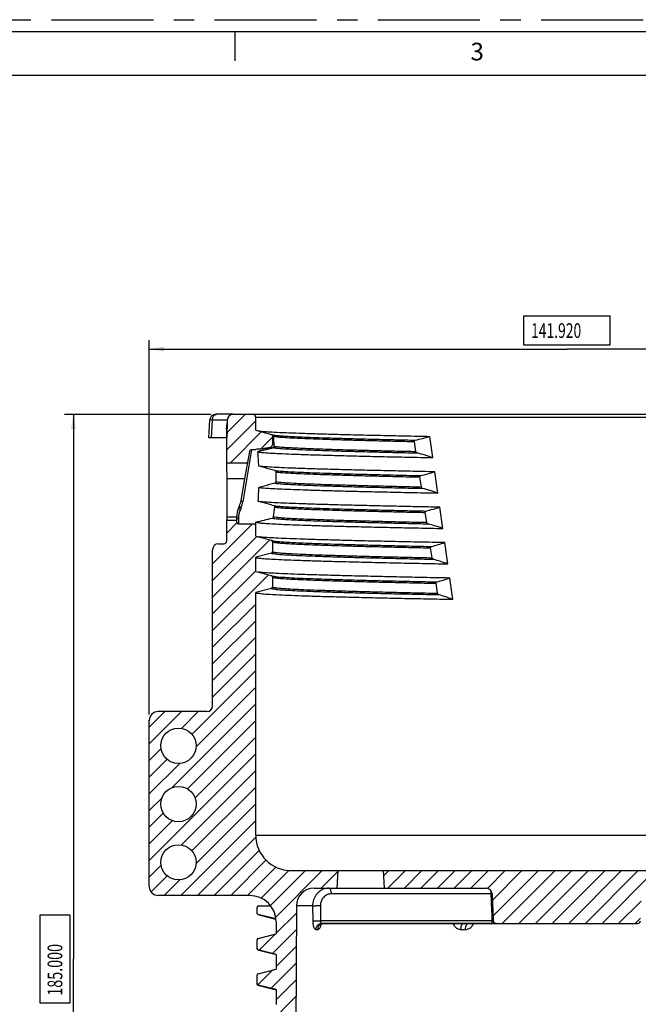
# Model space of a CAD drawing. Units: millimetres. Extents: x -2 to 842, y -2 to 596.
# Drawn here: x 131 to 237, y 429 to 596 of the extents above; entities that cross this region are included whole.
import ezdxf

# ---------------------------------------------------------------- set-up
doc = ezdxf.new("R2010")
doc.units = ezdxf.units.MM
doc.header["$LTSCALE"] = 46.255
doc.linetypes.add('CENTER', pattern=[0.6, 0.375, -0.075, 0.075, -0.075])
doc.layers.get('0').update_dxf_attribs({"linetype": 'CONTINUOUS'})
for name, color, linetype in [('4_DIMS', 7, 'CONTINUOUS'), ('6_FUNCOES_GEOM', 7, 'CONTINUOUS'), ('DEFAULT_1', 7, 'CENTER'), ('HATCHING_BL2', 7, 'CONTINUOUS')]:
    doc.layers.add(name, color=color, linetype=linetype)
doc.styles.get("Standard").update_dxf_attribs({"font": 'txt', "width": 0.8})
doc.styles.add('TEXTSTYLE_1', font='txt')
doc.dimstyles.new('DIMSTYLE_1', dxfattribs={"dimtxt": 2.5, "dimasz": 2.5, "dimexe": 0.18, "dimexo": 0.0625, "dimgap": 0.09, "dimtad": 1, "dimdec": 3, "dimzin": 0, "dimdsep": 46, "dimtxsty": 'Standard', "dimblk": '_FILLED', "dimblk1": '_FILLED', "dimblk2": '_FILLED', "dimcen": 0.09, "dimclrt": 5, "dimadec": 0, "dimazin": 0, "dimtfac": 1, "dimtdec": 3, "dimtofl": 0, "dimtmove": 0, "dimatfit": 3, "dimldrblk": '_FILLED', "dimfxl": 0, "dimtolj": 1, "dimtzin": 0, "dimarcsym": 0})

# ---------------------------------------------------------------- blocks, each defined once
blk = doc.blocks.new('_FILLED')
at = {"color": 0, "linetype": 'ByBlock'}
blk.add_solid([(0, 0), (-1, 0.16), (-1, -0.16)], dxfattribs=at)
blk = doc.blocks.new('*D3')
at = {"layer": '4_DIMS', "color": 2, "linetype": 'Continuous'}
for p, q in [((153.42, 477.96), (153.42, 541.56)), ((295.34, 477.96), (295.34, 541.56)), ((153.42, 540.06), (224.38, 540.06)), ((295.34, 540.06), (224.38, 540.06))]:
    blk.add_line(p, q, dxfattribs=at)
at = {"layer": '4_DIMS', "color": 2, "linetype": 'Continuous', "xscale": 2.5, "yscale": 2.5, "zscale": 2.5, "rotation": 180}
blk.add_blockref('_FILLED', (153.42, 540.06), dxfattribs=at)
at = {"layer": '4_DIMS', "color": 2, "linetype": 'Continuous', "xscale": 2.5, "yscale": 2.5, "zscale": 2.5}
blk.add_blockref('_FILLED', (295.34, 540.06), dxfattribs=at)
at = {"layer": '4_DIMS', "color": 5, "linetype": 'Continuous', "width": 0.693878}
blk.add_text('141.920', height=2.5, dxfattribs=at).set_placement((218.3, 541.94))
blk = doc.blocks.new('*D4')
at = {"layer": '4_DIMS', "color": 2, "linetype": 'Continuous'}
for p, q in [((163.85, 528.96), (139.01, 528.96)), ((140.51, 528.96), (140.51, 436.46)), ((140.51, 343.96), (140.51, 436.46)), ((174.48, 343.96), (139.01, 343.96))]:
    blk.add_line(p, q, dxfattribs=at)
at = {"layer": '4_DIMS', "color": 2, "linetype": 'Continuous', "xscale": 2.5, "yscale": 2.5, "zscale": 2.5}
for p, rotation in [((140.51, 528.96), 90), ((140.51, 343.96), 270)]:
    blk.add_blockref('_FILLED', p, dxfattribs=dict(at, rotation=rotation))
at = {"layer": '4_DIMS', "color": 5, "linetype": 'Continuous', "width": 0.714286}
blk.add_text('185.000', height=2.5, rotation=90, dxfattribs=at).set_placement((138.63, 430.21))
blk = doc.blocks.new('HATCHING_BL2', base_point=(217.72, 360.33))
at = {"layer": 'HATCHING_BL2', "color": 2, "linetype": 'Continuous'}
for p, q in [((166.62, 525.79), (169.79, 528.96)), ((166.58, 522.92), (171.5, 527.85)), ((167.2, 520.71), (172.5, 526.02)), ((172.39, 523.08), (174.38, 525.06)), ((170.03, 520.71), (170.18, 520.87)), ((164.18, 503.55), (170.98, 510.35)), ((166.58, 508.78), (168.31, 510.51)), ((164.18, 500.72), (171.69, 508.23)), ((164.18, 497.89), (173.92, 507.64)), ((164.18, 495.07), (171.5, 502.39)), ((164.18, 492.24), (173.65, 501.71)), ((174.17, 499.4), (174.37, 499.6)), ((164.18, 489.41), (171.5, 496.73)), ((164.18, 486.58), (171.5, 493.9)), ((164.18, 483.75), (171.5, 491.08)), ((164.18, 480.92), (171.5, 488.25)), ((160.67, 474.59), (171.5, 485.42)), ((161.37, 472.46), (171.5, 482.59)), ((153.42, 475.82), (156.06, 478.46)), ((153.42, 472.99), (158.89, 478.46)), ((157.3, 465.56), (171.5, 479.76)), ((158.87, 475.62), (161.71, 478.46)), ((159.91, 465.34), (171.5, 476.93)), ((161.19, 463.8), (171.5, 474.11)), ((153.42, 470.16), (155.42, 472.17)), ((153.42, 453.19), (171.5, 471.28)), ((153.42, 467.33), (156.45, 470.37)), ((153.42, 464.51), (158.58, 469.67)), ((158.87, 455.82), (171.5, 468.45)), ((160.67, 454.79), (171.5, 465.62)), ((153.42, 461.68), (155.58, 463.84)), ((161.37, 452.66), (171.5, 462.79)), ((153.42, 458.85), (155.8, 461.23)), ((153.42, 456.02), (157.34, 459.95)), ((158.77, 447.23), (171.5, 459.96)), ((161.6, 447.23), (171.51, 457.14)), ((164.43, 447.23), (172.08, 454.89)), ((153.42, 450.36), (155.42, 452.37)), ((167.26, 447.23), (173.25, 453.23)), ((170.09, 447.23), (174.91, 452.06)), ((153.72, 447.84), (156.45, 450.57)), ((172.45, 446.78), (177.15, 451.48)), ((174.02, 445.51), (179.97, 451.46)), ((174.9, 443.56), (182.8, 451.46)), ((182.63, 448.46), (185.53, 451.36)), ((193.26, 450.61), (194.11, 451.46)), ((193.94, 448.46), (196.94, 451.46)), ((196.77, 448.46), (199.77, 451.46)), ((199.6, 448.46), (202.6, 451.46)), ((202.43, 448.46), (205.43, 451.46)), ((205.26, 448.46), (208.26, 451.46)), ((208.09, 448.46), (211.09, 451.46)), ((210.89, 448.44), (213.91, 451.46)), ((211.74, 446.46), (216.74, 451.46)), ((211.83, 443.73), (219.57, 451.46)), ((213.4, 442.46), (222.4, 451.46)), ((216.23, 442.46), (225.23, 451.46)), ((219.06, 442.46), (228.06, 451.46)), ((221.88, 442.46), (230.88, 451.46)), ((224.71, 442.46), (233.71, 451.46)), ((227.54, 442.46), (236.54, 451.46)), ((230.37, 442.46), (239.37, 451.46)), ((155.94, 447.23), (158.58, 449.87)), ((233.2, 442.46), (237.01, 446.28)), ((174.98, 440.81), (178.42, 444.25)), ((236.03, 442.46), (236.91, 443.35)), ((172.13, 437.97), (174.87, 440.71)), ((174.38, 437.39), (178.4, 441.41)), ((174.98, 435.15), (178.39, 438.57)), ((174.11, 431.46), (178.38, 435.73)), ((171.87, 432.04), (174.41, 434.59)), ((174.98, 429.5), (178.37, 432.89)), ((173.84, 425.53), (178.35, 430.05))]:
    blk.add_line(p, q, dxfattribs=at)

msp = doc.modelspace()

# ---------------------------------------------------------------- linework, layer by layer
at = {"color": 7, "linetype": 'Continuous'}
for p, q in [((0, 594), (840, 594)), ((168, 589), (168, 594)), ((167.6588, 528.9645), (281.0934, 528.9645)), ((163.5533, 524.9649), (163.7039, 528.0138)), ((166.659, 527.9819), (166.6324, 526.4583)), ((171.5011, 526.2845), (171.5011, 528.4645)), ((171.5011, 528.4645), (224.3761, 528.4645)), ((166.514, 525.4083), (166.614, 525.4083)), ((166.6282, 526.2194), (166.5282, 526.2194)), ((166.5323, 526.4583), (166.5284, 526.2334)), ((166.6324, 526.4583), (166.5323, 526.4583)), ((166.6284, 526.2334), (166.6063, 524.9645)), ((171.5011, 526.2845), (174.1908, 525.5638)), ((174.376, 525.3286), (174.3761, 525.3223)), ((174.3761, 525.3223), (174.3761, 524.1505)), ((166.6098, 525.1633), (166.543, 525.1633)), ((166.5761, 520.7145), (166.5761, 524.9645)), ((166.6063, 524.9645), (166.5761, 524.9645)), ((174.3761, 524.1505), (174.3761, 524.1501)), ((174.389, 524.7403), (174.3936, 524.8503)), ((174.3929, 524.8505), (174.394, 524.8759)), ((169.6761, 518.0145), (170.4918, 522.6405)), ((170.8158, 522.98), (171.5011, 522.98)), ((171.5011, 522.98), (171.5011, 523.015)), ((171.5011, 523.015), (171.5011, 522.98)), ((166.5761, 520.7145), (170.1522, 520.7145)), ((166.5761, 507.4645), (166.5761, 511.0145)), ((166.5761, 511.0145), (168.2761, 511.0145)), ((168.2761, 510.6544), (168.2761, 511.0145)), ((168.5761, 511.2304), (168.5761, 510.3544)), ((168.5761, 510.3544), (171.5011, 510.3544)), ((171.5011, 508.2845), (171.5011, 510.3544)), ((165.1761, 506.9645), (166.0761, 506.9645)), ((171.5011, 508.2845), (174.1908, 507.5638)), ((174.3164, 507.4926), (174.3442, 507.4891)), ((174.3761, 507.3223), (174.3761, 507.3221)), ((174.3761, 507.3223), (174.3761, 505.6466)), ((164.1761, 479.4615), (164.1761, 505.9645)), ((174.1908, 505.4052), (171.5011, 504.6845)), ((171.5011, 502.2845), (171.5011, 504.6845)), ((171.5011, 502.2845), (174.1908, 501.5638)), ((174.3761, 501.3223), (174.3761, 501.3221)), ((174.3761, 501.3223), (174.3761, 499.6466)), ((174.1908, 499.4052), (171.5011, 498.6845)), ((171.5011, 457.4645), (171.5011, 498.6845)), ((163.1761, 478.4615), (154.9161, 478.4615)), ((153.4161, 448.7345), (153.4161, 476.9615)), ((171.5011, 457.4645), (277.2511, 457.4645)), ((177.5011, 451.4645), (271.2511, 451.4645)), ((185.3761, 448.4645), (185.5333, 451.4645)), ((193.3761, 448.4645), (193.2189, 451.4645)), ((181.4207, 448.4645), (210.7009, 448.4645)), ((170.4761, 447.2345), (154.9161, 447.2345)), ((211.7003, 447.4994), (211.8593, 442.947)), ((171.9861, 445.4645), (174.0534, 445.4645)), ((178.4207, 445.4775), (177.9799, 344.4623)), ((181.1765, 445.4775), (178.4207, 445.4775)), ((174.9474, 443.2419), (171.9135, 444.0265)), ((172.0224, 443.9649), (172.0426, 443.9595)), ((172.043, 443.9594), (174.9505, 443.2055)), ((174.9761, 442.7345), (174.9761, 440.7345)), ((182.6687, 442.4645), (236.3933, 442.4645)), ((171.9135, 439.9424), (174.9761, 440.7345)), ((171.7261, 438.2685), (171.7261, 439.7004)), ((171.7261, 438.2683), (171.7261, 438.2685)), ((174.9761, 437.2345), (171.9135, 438.0265)), ((172.0391, 437.9604), (174.9761, 437.1989)), ((174.9761, 437.2345), (174.9761, 434.7345)), ((171.7261, 432.2685), (171.7261, 433.7004)), ((171.9135, 433.9424), (174.9761, 434.7345)), ((171.7261, 432.2683), (171.7261, 432.2685)), ((174.9761, 431.2345), (171.9135, 432.0265)), ((172.0391, 431.9604), (174.9761, 431.1989)), ((174.9761, 431.2345), (174.9761, 428.7345))]:
    msp.add_line(p, q, dxfattribs=at)
at = {"color": 5, "linetype": 'Continuous'}
msp.add_line((832.5, 586.5), (25, 586.5), dxfattribs=at)
at = {"color": 7, "linetype": 'Continuous'}
for points in [[(174.3936, 524.8504), (174.395, 524.8797), (174.3967, 524.9147), (174.3986, 524.9467), (174.4005, 524.9756)], [(174.4005, 524.9756), (174.4023, 525.0016), (174.4042, 525.0247), (174.4061, 525.045), (174.4079, 525.0626)], [(174.4079, 525.0626), (174.4097, 525.0775), (174.4113, 525.0893), (174.4126, 525.0984), (174.4135, 525.1034)], [(182.4714, 442.2428), (182.4705, 442.2413), (182.4706, 442.2415), (182.4739, 442.246), (182.4805, 442.2545), (182.491, 442.2667), (182.5058, 442.2822), (182.5252, 442.3004), (182.5491, 442.3203), (182.5778, 442.3415), (182.6113, 442.363), (182.6487, 442.3839), (182.69, 442.4035), (182.7351, 442.4212)], [(182.7351, 442.4212), (182.7831, 442.4365), (182.8337, 442.4488)], [(171.7461, 438.1672), (171.7757, 438.1129), (171.8061, 438.0764), (171.8355, 438.0502), (171.8641, 438.03), (171.8908, 438.0146), (171.9148, 438.0028), (171.9387, 437.9926), (171.963, 437.9834), (171.9872, 437.9754), (172.0125, 437.9677), (172.0391, 437.9604)], [(171.7461, 432.1672), (171.7757, 432.1129), (171.8061, 432.0764), (171.8355, 432.0502), (171.8641, 432.03), (171.8908, 432.0146), (171.9148, 432.0028), (171.9387, 431.9926), (171.963, 431.9834), (171.9872, 431.9754), (172.0125, 431.9677), (172.0391, 431.9604)]]:
    msp.add_lwpolyline(points, dxfattribs=at)
for centre in [(158.3761, 472.6645), (158.3761, 462.7645), (158.3761, 452.8645)]:
    msp.add_circle(centre, 3, dxfattribs=at)
for centre, radius, start, end in [((164.7027, 527.9645), 1, 90, 177.17272), ((167.6588, 527.9645), 1, 90, 179), ((171.0011, 528.4645), 0.5, 0, 90), ((174.1258, 525.3221), 0.2503, 1.497121, 74.951716), ((197.6971, 523.8463), 23.3259, 177.532807, 178.014592), ((173.7438, 523.883), 0.5756, 283.722612, 296.796634), ((108.7537, 518.0122), 57.8855, 0.002192, 2.675656), ((168.5761, 510.6544), 0.3, 180, 270), ((116.4582, 518.3719), 55.6238, 351.71267, 352.016592), ((165.1761, 505.9645), 1, 90, 180), ((166.0761, 507.4645), 0.5, 270, 360), ((174.1258, 507.3221), 0.2503, 0.048741, 74.95126), ((173.7529, 502.8248), 4.7016, 81.293297, 82.775154), ((174.1258, 505.6469), 0.2503, 285.048741, 359.95126), ((174.1258, 501.3221), 0.2503, 0.048741, 74.95126), ((174.1258, 499.6469), 0.2503, 285.048741, 359.95126), ((154.9161, 476.9615), 1.5, 90, 180), ((163.1761, 479.4615), 1, 270, 360), ((177.5011, 457.4645), 6, 180, 270), ((154.9161, 448.7345), 1.5, 180, 270), ((181.4207, 445.4645), 3, 90, 179.75), ((210.7009, 447.4645), 1, 2, 90), ((170.4761, 442.7345), 4.5, 0, 90), ((212.359, 442.9645), 0.5, 182, 270), ((236.3933, 442.9645), 0.5, 270, 358), ((171.9764, 439.7002), 0.2503, 104.549731, 179.950268), ((171.9704, 438.2686), 0.2443, 180.022901, 186.390114), ((171.9764, 433.7002), 0.2503, 104.549731, 179.950268), ((171.9704, 432.2686), 0.2443, 180.022901, 186.390114)]:
    msp.add_arc(centre, radius, start, end, dxfattribs=at)
for points, start_tangent, end_tangent in [([(171.9789, 526.1747), (172.4121, 526.1069), (173.5435, 526.0182), (175.1137, 525.9294), (177.1092, 525.8407), (179.5128, 525.7519), (182.3037, 525.6631), (185.4578, 525.5744), (188.948, 525.4856), (192.7439, 525.3969), (196.813, 525.3081), (201.12, 525.2193)], (0.99291527, -0.11882455), (0.99979786, -0.02010565)), ([(174.3165, 525.4919), (174.3489, 525.4879), (174.473, 525.4712)], (0.99145392, -0.13045735), (0.98905337, -0.14755824)), ([(174.3761, 525.3223), (174.5318, 525.2469), (174.9979, 525.1715), (175.7716, 525.0961), (176.8479, 525.0208), (178.2202, 524.9454), (179.88, 524.87), (181.8169, 524.7946), (184.0189, 524.7192), (186.4722, 524.6439), (189.1616, 524.5685), (192.0702, 524.4931), (195.1801, 524.4177), (198.4718, 524.3423)], (0, -1), (0.9997508, -0.02232339)), ([(174.473, 525.4712), (174.8221, 525.4121), (175.6074, 525.3363), (176.7, 525.2605), (178.0928, 525.1847), (179.7772, 525.1089), (181.7426, 525.0331), (183.9765, 524.9573), (186.4649, 524.8815), (189.1921, 524.8057), (192.1409, 524.7298), (195.2928, 524.654), (198.6279, 524.5782)], (0.98905337, -0.14755824), (0.99975438, -0.02216274)), ([(174.2475, 523.6107), (174.201, 523.5343), (174.1432, 523.4683), (174.0765, 523.4131), (174.0033, 523.3692)], (-0.44344207, -0.89630303), (-0.8924703, -0.45110617)), ([(174.3761, 524.1501), (174.3433, 523.8751), (174.2475, 523.6107)], (-0.00029578, -0.99999996), (-0.44344207, -0.89630303)), ([(170.4918, 522.6405), (170.5289, 522.7612), (170.5871, 522.857), (170.659, 522.9261), (170.7375, 522.967), (170.8158, 522.98)], (0.17364818, 0.98480775), (1, 0)), ([(173.8803, 523.3239), (173.5948, 523.2597), (173.3061, 523.2047), (173.0168, 523.1581), (172.728, 523.1189), (172.4395, 523.0861), (172.1441, 523.0583), (171.834, 523.0347), (171.5011, 523.015)], (-0.97137222, -0.23756262), (-0.99868669, -0.05123381)), ([(203.6568, 507.169), (199.3752, 507.2548), (195.2945, 507.3406), (191.45, 507.4264), (187.8693, 507.5122), (184.5852, 507.598), (181.6203, 507.6838), (179.0019, 507.7696), (176.7485, 507.8554), (174.8801, 507.9412), (173.4108, 508.027), (172.3527, 508.1128), (171.9785, 508.1731)], (-0.99980739, 0.01962622), (-0.99111742, 0.13298973)), ([(174.3761, 507.3221), (174.5275, 507.2479), (174.9809, 507.1736), (175.7334, 507.0993), (176.7806, 507.0249), (178.116, 506.9506), (179.7317, 506.8762), (181.6177, 506.8019), (183.7627, 506.7276), (186.1538, 506.6532), (188.7763, 506.5789), (191.6144, 506.5046), (194.651, 506.4302), (197.8677, 506.3559), (201.2449, 506.2816)], (0.00271274, -0.99999632), (0.99976804, -0.0215375)), ([(174.4646, 507.4722), (174.8034, 507.4144), (175.5656, 507.3397), (176.6262, 507.265), (177.9787, 507.1904), (179.6148, 507.1157), (181.5245, 507.041), (183.6962, 506.9663), (186.1165, 506.8916), (188.7706, 506.817), (191.6425, 506.7423), (194.7144, 506.6676), (197.9676, 506.5929), (201.3823, 506.5182)], (0.98848444, -0.15132254), (0.99977094, -0.02140238)), ([(174.1908, 505.4052), (174.4023, 505.3175), (175.0351, 505.2297), (176.0839, 505.142), (177.5397, 505.0543), (179.3904, 504.9666), (181.6203, 504.8789), (184.2107, 504.7912), (187.1396, 504.7035), (190.3824, 504.6158), (193.9118, 504.5281), (197.698, 504.4404), (201.7091, 504.3527)], (0, -1), (0.99977265, -0.0213226)), ([(174.3761, 505.6466), (174.5844, 505.5595), (175.2074, 505.4723), (176.2399, 505.3851), (177.6734, 505.2979), (179.496, 505.2107), (181.6924, 505.1235), (184.2443, 505.0364), (187.1306, 504.9492), (190.327, 504.862), (193.8071, 504.7748), (197.5419, 504.6876), (201.5001, 504.6004)], (0, -1), (0.99976942, -0.02147346)), ([(171.5011, 504.6845), (171.7184, 504.5979), (172.3679, 504.5113), (173.4448, 504.4247), (174.94, 504.3382), (176.8409, 504.2516), (179.1329, 504.165), (181.7953, 504.0785), (184.8091, 503.9919), (188.1459, 503.9053), (191.7823, 503.8187), (195.6845, 503.7322), (199.8239, 503.6456), (204.1641, 503.559)], (0, -1), (0.99980906, -0.01954071)), ([(204.5024, 501.1524), (200.1232, 501.2395), (195.9448, 501.3266), (192.0041, 501.4136), (188.3304, 501.5008), (184.9586, 501.5878), (181.9122, 501.6749), (179.2204, 501.762), (176.9026, 501.8491), (174.98, 501.9361), (173.4675, 502.0232), (172.3781, 502.1103), (171.9786, 502.1738)], (-0.99981014, 0.01948546), (-0.99191539, 0.12690096)), ([(174.3152, 501.4825), (174.4073, 501.475)], (0.9924354, -0.12276795), (0.99778078, -0.06658467)), ([(174.3761, 501.3221), (174.59, 501.2339), (175.2298, 501.1456), (176.29, 501.0572), (177.7616, 500.9689), (179.632, 500.8805), (181.8852, 500.7921), (184.5019, 500.7038), (187.4597, 500.6154), (190.7333, 500.5271), (194.2948, 500.4387), (198.1136, 500.3504), (202.157, 500.262)], (0.0020411, -0.99999792), (0.99977282, -0.02131441)), ([(174.4073, 501.475), (175.055, 501.3863), (176.1282, 501.2975), (177.6178, 501.2088), (179.5108, 501.1201), (181.7909, 501.0313), (184.4385, 500.9426), (187.4307, 500.8539), (190.7416, 500.7651), (194.3428, 500.6764), (198.2031, 500.5877), (202.2893, 500.4989)], (0.99778078, -0.06658467), (0.99977555, -0.02118591)), ([(171.5011, 498.6845), (171.7248, 498.5966), (172.3934, 498.5088), (173.5018, 498.4209), (175.0402, 498.3331), (176.9955, 498.2453), (179.3522, 498.1574), (182.0882, 498.0696), (185.1836, 497.9817), (188.6082, 497.8939), (192.3375, 497.8061), (196.3356, 497.7182), (200.5725, 497.6304), (205.0097, 497.5426)], (0, -1), (0.9998117, -0.01940524)), ([(174.1908, 499.4052), (174.4101, 499.3159), (175.0662, 499.2265), (176.1532, 499.1372), (177.6617, 499.0479), (179.5785, 498.9586), (181.8868, 498.8693), (184.5665, 498.78), (187.5942, 498.6907), (190.9434, 498.6014), (194.5847, 498.5121), (198.4865, 498.4228), (202.6145, 498.3335)], (0, -1), (0.99977712, -0.02111195)), ([(174.3761, 499.6466), (174.5922, 499.5578), (175.2385, 499.469), (176.3094, 499.3802), (177.7958, 499.2914), (179.6848, 499.2026), (181.9599, 499.1138), (184.6017, 499.025), (187.5872, 498.9362), (190.8906, 498.8474), (194.4835, 498.7586), (198.3346, 498.6698), (202.4109, 498.581)], (0, -1), (0.99977408, -0.02125511)), ([(172.0407, 443.9425), (171.9135, 444.0265)], (-0.99353981, 0.11348415), (0, 1)), ([(171.9135, 438.0265), (171.8528, 438.0512), (171.8003, 438.0909), (171.7599, 438.1431), (171.7347, 438.2039), (171.7276, 438.2414)], (-0.96814764, 0.25038), (-0.11094173, 0.99382691)), ([(172.0404, 437.9425), (171.9135, 438.0265)], (-0.99348425, 0.11396946), (0, 1)), ([(171.9135, 432.0265), (171.8528, 432.0512), (171.8003, 432.0909), (171.7599, 432.1431), (171.7347, 432.2039), (171.7276, 432.2414)], (-0.96814764, 0.25038), (-0.11094173, 0.99382691)), ([(172.0404, 431.9425), (171.9135, 432.0265)], (-0.99348425, 0.11396946), (0, 1))]:
    msp.add_spline(points, degree=3, dxfattribs=dict(at, start_tangent=start_tangent, end_tangent=end_tangent))
at = {"layer": '4_DIMS', "color": 2, "linetype": 'Continuous'}
for p, q in [((217.0547, 540.6889), (217.0547, 545.6889)), ((217.0547, 545.6889), (231.6975, 545.6889)), ((231.6975, 545.6889), (231.6975, 540.6889)), ((231.6975, 540.6889), (217.0547, 540.6889))]:
    msp.add_line(p, q, dxfattribs=at)
msp.add_lwpolyline([(139.8814, 428.9645), (134.8814, 428.9645), (134.8814, 443.9645), (139.8814, 443.9645), (139.8814, 428.9645)], dxfattribs=at)
at = {"layer": '6_FUNCOES_GEOM', "color": 7, "linetype": 'Continuous'}
for p, q in [((167.6588, 528.9645), (164.7027, 528.9645)), ((164.1424, 527.9994), (163.7039, 528.0138)), ((163.9925, 524.9645), (164.1424, 527.9994)), ((166.659, 527.9994), (164.1424, 527.9994)), ((166.6157, 526.8433), (166.628, 527.5433)), ((224.3761, 528.4645), (268.5964, 528.4645)), ((166.5284, 526.2334), (166.514, 525.4083)), ((166.5175, 525.3903), (166.6176, 525.3903)), ((166.5404, 525.3383), (166.5413, 525.3899)), ((166.5404, 525.3383), (166.614, 525.3383)), ((166.56, 526.4595), (166.5636, 526.6683)), ((166.5636, 526.6683), (166.636, 526.6683)), ((166.5724, 526.8433), (166.6391, 526.8433)), ((201.6274, 521.6092), (201.12, 525.2193)), ((166.5761, 524.9645), (163.5535, 524.9645)), ((166.543, 525.1633), (166.6098, 525.1633)), ((174.394, 524.8759), (174.3936, 524.8504)), ((174.3936, 524.8504), (174.3936, 524.8503)), ((198.7327, 522.6609), (198.4718, 524.3423)), ((170.8136, 522.9276), (169.3204, 514.1163)), ((170.8225, 522.98), (170.8136, 522.9276)), ((171.8707, 522.5687), (171.8636, 522.6511)), ((172.0391, 522.6132), (171.8823, 522.5697)), ((174.36, 523.255), (173.932, 523.1367)), ((174.4956, 523.3155), (174.3451, 523.2736)), ((174.4372, 523.2763), (174.36, 523.255)), ((174.5122, 523.297), (174.4372, 523.2763)), ((202.473, 515.5923), (201.9656, 519.2024)), ((166.6392, 511.5145), (166.6392, 518.0145)), ((169.6761, 518.0145), (166.6392, 518.0145)), ((169.025, 514.3218), (169.6761, 518.0145)), ((199.6618, 516.6404), (199.4031, 518.3217)), ((168.6194, 513.1175), (168.7425, 513.3953)), ((169.0168, 513.0799), (168.8936, 512.7908)), ((200.584, 510.6202), (200.3271, 512.3014)), ((203.3186, 509.5756), (202.8112, 513.1856)), ((168.2761, 511.5145), (166.6392, 511.5145)), ((168.2761, 511.0406), (168.2761, 511.4963)), ((204.1641, 503.559), (203.6568, 507.169)), ((201.5001, 504.6004), (201.2449, 506.2816)), ((202.4109, 498.581), (202.157, 500.262)), ((205.0097, 497.5426), (204.5024, 501.1524)), ((211.4765, 447.4994), (184.3251, 447.4994)), ((171.7261, 444.2668), (171.7261, 445.2045)), ((181.1765, 445.4775), (181.1975, 442.9165)), ((182.499, 445.5081), (182.5193, 442.947)), ((171.7262, 444.2628), (171.7261, 444.2668)), ((211.664, 442.947), (182.5193, 442.947)), ((212.359, 442.4645), (182.6687, 442.4645)), ((211.7259, 442.946), (211.664, 442.947)), ((181.7413, 441.4688), (182.0677, 441.4688)), ((206.3898, 441.4688), (207.1778, 441.4688))]:
    msp.add_line(p, q, dxfattribs=at)
for centre, radius, start, end in [((160.5383, 525.3438), 6.0019, 359.514354, 359.728664), ((168.523, 525.3061), 1.9828, 179.070194, 179.730108), ((184.01, 586.5572), 63.6796, 283.270837, 285.586293), ((168.6281, 522.8002), 6.0079, 14.637857, 16.727002), ((181.2607, 524.5777), 6.8732, 177.094665, 177.51347), ((180.2053, 524.6305), 5.8165, 176.85316, 177.088003), ((178.3824, 524.736), 3.9905, 175.681972, 176.928155), ((167.9162, 522.612), 6.7443, 13.392865, 14.65606), ((-33.3892, 501.7319), 209.2086, 5.983833, 6.317974), ((163.8741, 559.6875), 37.8884, 282.173297, 282.420153), ((119.047, 518.0262), 53.0187, 2.295934, 4.915034), ((156.1276, 588.8517), 68.0615, 285.083731, 285.525235), ((174.4522, 523.4705), 0.161, 285.631214, 289.107131), ((174.6545, 436.8986), 88.9011, 72.337927, 74.132538), ((125.5575, 518.056), 49.4153, 359.354536, 1.298895), ((183.8908, 582.0314), 65.3772, 283.860345, 286.049625), ((119.3593, 518.0679), 52.7059, 355.752364, 358.347068), ((173.9616, 427.8621), 92.2468, 71.996387, 73.679935), ((165.0858, 515.0164), 4, 336.090694, 350), ((164.7794, 514.884), 4.6054, 336.93714, 350.404278), ((172.2761, 511.4963), 4, 156.090694, 180), ((172.5592, 511.2327), 3.983, 156.970997, 180.032101), ((123.6535, 518.1991), 51.3253, 352.575983, 354.419132), ((183.7289, 577.593), 67.1748, 284.431322, 286.503244), ((40.6522, 1047.7971), 552.8682, 283.694708, 283.992371), ((173.1894, 418.6638), 95.7743, 71.664219, 73.245159), ((183.5209, 573.2477), 69.0786, 284.984996, 286.947353), ((172.3326, 409.2938), 99.4946, 71.341141, 72.82699), ((183.2631, 569.0012), 71.0955, 285.522415, 287.382145), ((171.3841, 399.7374), 103.4239, 71.026915, 72.424344), ((212.4071, 418.7239), 28.7905, 91.709996, 91.852327), ((213.4971, 381.3402), 66.1901, 91.555988, 91.687447), ((171.9861, 445.2045), 0.26, 90.000193, 180), ((182.9943, 441.5918), 0.8735, 106.212158, 116.83029), ((182.9893, 441.6066), 0.8579, 97.182549, 106.167318), ((212.2562, 475.535), 32.5933, 269.067763, 269.302575)]:
    msp.add_arc(centre, radius, start, end, dxfattribs=at)
for points, start_tangent, end_tangent in [([(164.1424, 527.9994), (164.1717, 528.2513), (164.2451, 528.4845), (164.3579, 528.6838), (164.5027, 528.8362), (164.67, 528.9319), (164.8491, 528.9645)], (0.02468514, 0.99969528), (1, 0)), ([(166.6326, 527.7131), (166.6313, 527.6723), (166.628, 527.5433)], (-0.03695257, -0.99931702), (-0.01747557, -0.99984729)), ([(166.6364, 527.7888), (166.6326, 527.7131)], (-0.06570661, -0.99783899), (-0.03695257, -0.99931702)), ([(166.6445, 527.9061), (166.643, 527.8818), (166.6364, 527.7888)], (-0.09239202, -0.99572271), (-0.06570661, -0.99783899)), ([(166.54, 525.293), (166.5396, 525.2713), (166.5398, 525.2145)], (-0.00969848, -0.99995297), (0.10913675, -0.99402675)), ([(166.5398, 525.2145), (166.541, 525.1766), (166.543, 525.1633)], (0.10913675, -0.99402675), (1, 0)), ([(166.5724, 526.8433), (166.5699, 526.8299), (166.5674, 526.792), (166.5652, 526.7353), (166.5636, 526.6683)], (-1, 0), (-0.01746074, -0.99984755)), ([(174.4115, 525.1245), (174.4172, 525.1661), (174.4234, 525.199), (174.4303, 525.223), (174.4377, 525.238), (174.4456, 525.2438), (174.454, 525.2405), (174.4599, 525.2334)], (0.11793561, 0.99302124), (0.52082962, -0.85366065)), ([(174.4599, 525.2334), (174.4627, 525.2283), (174.4656, 525.2222)], (0.52082962, -0.85366065), (0.41779208, -0.90854266)), ([(174.4656, 525.2222), (174.4718, 525.2074), (174.4811, 525.1781), (174.4907, 525.1405), (174.5004, 525.0947), (174.5102, 525.041)], (0.41779208, -0.90854267), (0.16854723, -0.98569358)), ([(174.5068, 524.6631), (174.4906, 524.6477), (174.431, 524.6117), (174.3839, 524.5979)], (-0.68251932, -0.73086755), (-0.98357458, -0.18050218)), ([(174.4032, 525.0365), (174.4063, 525.0744), (174.4115, 525.1245)], (0.07580887, 0.99712237), (0.11793561, 0.99302124)), ([(174.4771, 524.1741), (174.4989, 524.0797), (174.5387, 523.891), (174.5752, 523.6946), (174.6083, 523.4909)], (0.23180108, -0.97276321), (0.14937654, -0.98878038)), ([(174.5489, 524.7545), (174.5319, 524.6977), (174.5068, 524.6631)], (-0.0624177, -0.99805011), (-0.68251932, -0.73086755)), ([(174.5102, 525.041), (174.52, 524.9797), (174.5298, 524.9112), (174.5394, 524.836), (174.5489, 524.7545)], (0.16854723, -0.98569358), (0.109224, -0.99401716)), ([(174.6795, 523.5414), (174.6782, 523.4917), (174.6672, 523.4433), (174.6456, 523.397), (174.6123, 523.355), (174.5676, 523.3205), (174.5122, 523.297)], (0.07280545, -0.99734616), (-0.96432573, -0.2647185)), ([(174.6795, 523.5414), (174.6681, 523.5177), (174.6423, 523.4994), (174.6083, 523.4909)], (-0.1152455, -0.99333704), (-0.99719082, -0.07490301)), ([(174.6795, 523.5414), (175.2483, 523.468), (176.107, 523.3946), (177.2506, 523.3213), (178.6722, 523.2479), (180.3636, 523.1745), (182.3147, 523.1011), (184.514, 523.0278), (186.9485, 522.9544), (189.6039, 522.881), (192.4645, 522.8076), (195.5134, 522.7343), (198.7327, 522.6609)], (0.98525801, -0.17107501), (0.99975262, -0.02224182)), ([(198.4718, 524.3423), (198.4696, 524.3956), (198.479, 524.4443), (198.4974, 524.4855), (198.5224, 524.5186), (198.5525, 524.5446), (198.5876, 524.5646), (198.6279, 524.5782)], (-0.15349255, 0.9881498), (0.97347933, 0.22877498)), ([(171.8823, 522.5697), (172.6803, 522.4824), (173.9103, 522.3951), (175.5621, 522.3078), (177.6217, 522.2204), (180.0721, 522.1331), (182.8926, 522.0458), (186.0599, 521.9585), (189.5473, 521.8711), (193.3258, 521.7838), (197.3637, 521.6965), (201.6274, 521.6092)], (0.98883742, -0.14899854), (0.99979993, -0.02000243)), ([(173.8393, 523.1351), (173.7454, 523.1099), (173.4445, 523.0303), (173.1107, 522.9444), (172.7395, 522.8521), (172.3258, 522.754), (172.0231, 522.6859)], (-0.96558394, -0.26009164), (-0.97658798, -0.21511838)), ([(173.932, 523.1367), (173.755, 523.0878), (173.4525, 523.0042), (173.1182, 522.9119), (172.7481, 522.8095), (172.3377, 522.696), (172.0391, 522.6132)], (-0.96389079, -0.26629785), (-0.96365203, -0.26716058)), ([(174.5122, 523.297), (174.5018, 523.3053), (174.4956, 523.3155)], (-0.99786494, -0.0653112), (-0.46707417, 0.88421814)), ([(174.6083, 523.4909), (174.6099, 523.4564), (174.604, 523.4219), (174.5903, 523.3887), (174.5677, 523.3583), (174.5358, 523.3329), (174.5049, 523.3184)], (0.14913358, -0.98881706), (-0.94492747, -0.32727982)), ([(174.5122, 523.297), (175.0982, 523.2233), (175.9777, 523.1496), (177.1457, 523.0758), (178.5951, 523.0021), (180.3173, 522.9284), (182.302, 522.8546), (184.5374, 522.7809), (187.0102, 522.7072), (189.7057, 522.6335), (192.6077, 522.5597), (195.699, 522.486), (198.9613, 522.4123)], (0.9861151, -0.16606324), (0.99975661, -0.02206162)), ([(198.9613, 522.4123), (198.9136, 522.4302), (198.8707, 522.4545), (198.8325, 522.4841), (198.7985, 522.5194), (198.7689, 522.5617), (198.7463, 522.6091), (198.7327, 522.6609)], (-0.96199998, 0.27304951), (-0.15313144, 0.98820583)), ([(201.9656, 519.2024), (197.7416, 519.2886), (193.7343, 519.3747), (189.9763, 519.4609), (186.4981, 519.5471), (183.3281, 519.6332), (180.492, 519.7194), (178.0129, 519.8055), (175.911, 519.8917), (174.2033, 519.9778), (172.9038, 520.064), (172.0231, 520.1502)], (-0.99980126, 0.01993574), (-0.9918013, 0.12778961)), ([(174.7666, 519.419), (173.8379, 519.6666), (172.9234, 519.9103), (172.0231, 520.1502)], (-0.96622443, 0.25770206), (-0.96630999, 0.25738104)), ([(174.7666, 519.419), (175.6507, 519.3329), (176.9308, 519.2467), (178.5965, 519.1606), (180.6342, 519.0745), (183.0273, 518.9884), (185.7564, 518.9023), (188.7993, 518.8162), (192.1313, 518.7301), (195.7254, 518.644), (199.5523, 518.5579)], (0.99215777, -0.12499182), (0.99976041, -0.02188886)), ([(174.9601, 519.1762), (174.9448, 519.2564), (174.904, 519.3291), (174.8419, 519.3853), (174.7666, 519.419)], (-0.02266235, 0.99974318), (-0.96622443, 0.25770206)), ([(174.9601, 519.1762), (175.8387, 519.0907), (177.1058, 519.0053), (178.751, 518.9198), (180.7614, 518.8344), (183.1208, 518.7489), (185.8102, 518.6635), (188.8083, 518.578), (192.091, 518.4926), (195.632, 518.4071), (199.4031, 518.3217)], (0.99223826, -0.12435127), (0.99975709, -0.02203988)), ([(199.4031, 518.3217), (199.4008, 518.3757), (199.4096, 518.424), (199.427, 518.4647), (199.4504, 518.4974), (199.4791, 518.5235), (199.513, 518.5439), (199.5523, 518.5579)], (-0.15226263, 0.98834007), (0.97106403, 0.23881927)), ([(174.7789, 517.2588), (173.859, 517.0195), (172.9471, 516.7824), (172.0433, 516.5476)], (-0.96775466, -0.25189465), (-0.9678909, -0.25137067)), ([(174.9697, 517.4994), (174.9604, 517.4356), (174.9346, 517.3755), (174.8937, 517.3236), (174.8404, 517.2838), (174.7789, 517.2588)], (-0.01126608, -0.99993654), (-0.96775466, -0.25189465)), ([(174.7789, 517.2588), (175.6774, 517.1722), (176.9769, 517.0855), (178.6667, 516.9988), (180.7329, 516.9121), (183.1583, 516.8254), (185.9232, 516.7388), (189.0047, 516.6521), (192.3774, 516.5654), (196.0135, 516.4787), (199.8832, 516.392)], (0.99231923, -0.12370343), (0.99976245, -0.02179561)), ([(174.9697, 517.4994), (175.8595, 517.4135), (177.1416, 517.3276), (178.8057, 517.2417), (180.8383, 517.1558), (183.2229, 517.0699), (185.9403, 516.984), (188.9686, 516.8981), (192.2831, 516.8122), (195.8572, 516.7263), (199.6618, 516.6404)], (0.99236114, -0.12336683), (0.99975874, -0.02196479)), ([(172.0433, 516.5476), (172.8539, 516.468), (174.0223, 516.3884), (175.5405, 516.3088), (177.3978, 516.2292), (179.5815, 516.1496), (182.0762, 516.07), (184.8648, 515.9904), (187.9278, 515.9107), (191.2439, 515.8311), (194.7901, 515.7515), (198.5418, 515.6719), (202.473, 515.5923)], (0.99210103, -0.12544143), (0.99980319, -0.01983878)), ([(199.8832, 516.392), (199.8366, 516.4102), (199.7947, 516.4349), (199.7574, 516.4649), (199.7245, 516.5006), (199.6963, 516.5427), (199.6748, 516.5896), (199.6618, 516.6404)], (-0.95980559, 0.28066568), (-0.15194848, 0.98838841)), ([(169.025, 514.3218), (169.0325, 514.2703), (169.0715, 514.2187), (169.1377, 514.1727), (169.2238, 514.1372), (169.3204, 514.1163)], (-0.17362952, -0.98481104), (0.99163233, -0.12909422)), ([(202.8112, 513.1856), (198.7724, 513.2672), (194.9201, 513.3487), (191.2825, 513.4302), (187.8859, 513.5118), (184.7554, 513.5933), (181.9136, 513.6749), (179.3812, 513.7564), (177.1767, 513.838), (175.3161, 513.9195), (173.813, 514.001), (172.6783, 514.0826), (171.9204, 514.1641)], (-0.99980443, 0.01977613), (-0.98983407, 0.14222698)), ([(174.5715, 513.4461), (173.7122, 513.679), (172.8284, 513.9183), (171.9204, 514.1641)], (-0.96516057, 0.26165831), (-0.96528517, 0.26119828)), ([(168.6194, 513.1175), (168.6093, 513.0447), (168.6378, 512.9652), (168.701, 512.89), (168.7903, 512.8291), (168.8936, 512.7908)], (-0.40521152, -0.91422296), (0.97322979, -0.22983422)), ([(168.7425, 513.3953), (168.7341, 513.3269), (168.7633, 513.2515), (168.8264, 513.179), (168.9148, 513.1191), (169.0168, 513.0799)], (-0.40528985, -0.91418824), (0.96823296, -0.25004986)), ([(174.5715, 513.4461), (175.1556, 513.3762), (176.0031, 513.3063), (177.1094, 513.2365), (178.4685, 513.1666), (180.0732, 513.0968), (181.9149, 513.0269), (183.9837, 512.957), (186.2687, 512.8872), (188.7575, 512.8173), (191.4368, 512.7475), (194.2924, 512.6776), (197.3088, 512.6077), (200.4701, 512.5379)], (0.98823227, -0.15296074), (0.99976591, -0.0216361)), ([(174.7355, 513.2077), (174.7323, 513.2752), (174.7107, 513.3365), (174.6737, 513.3868), (174.6256, 513.4237), (174.5715, 513.4461)], (0.09720539, 0.99526434), (-0.96516057, 0.26165831)), ([(174.7355, 513.2077), (175.3042, 513.138), (176.1343, 513.0683), (177.2214, 512.9986), (178.5597, 512.9289), (180.1421, 512.8591), (181.9602, 512.7894), (184.0042, 512.7197), (186.2632, 512.65), (188.7254, 512.5803), (191.3774, 512.5106), (194.2052, 512.4409), (197.1938, 512.3711), (200.3271, 512.3014)], (0.98750524, -0.15758618), (0.99976282, -0.02177868)), ([(200.3271, 512.3014), (200.3246, 512.3545), (200.3326, 512.4025), (200.3489, 512.4433), (200.3714, 512.4764), (200.399, 512.503), (200.432, 512.5237), (200.4701, 512.5379)], (-0.15118989, 0.98850474), (0.96862611, 0.24852256)), ([(166.618, 511.0145), (166.6232, 511.0324), (166.628, 511.0814), (166.6305, 511.1047)], (1, 0), (0.07062434, 0.99750298)), ([(166.6305, 511.1047), (166.6325, 511.1609), (166.6361, 511.2654), (166.6384, 511.3851), (166.6392, 511.5145)], (0.07062434, 0.99750298), (0, 1)), ([(168.2864, 511.4275), (168.2989, 511.3945), (168.364, 511.3083), (168.4613, 511.2507), (168.5761, 511.2304)], (0.28821514, -0.95756568), (1, 0)), ([(171.5429, 510.6465), (171.9204, 510.5641), (172.6878, 510.4818), (173.84, 510.3994), (175.3676, 510.317), (177.26, 510.2346), (179.5028, 510.1522), (182.0788, 510.0699), (184.9704, 509.9875), (188.1536, 509.9051), (191.608, 509.8227), (195.3043, 509.7404), (199.2183, 509.658), (203.3186, 509.5756)], (0.91036895, -0.41379751), (0.99980623, -0.01968506)), ([(174.3317, 511.3336), (174.3755, 511.3484), (174.4164, 511.3698), (174.4543, 511.3976), (174.4874, 511.4313), (174.5151, 511.471), (174.5362, 511.5166), (174.5485, 511.5673)], (0.97050141, 0.24109544), (0.1291325, 0.99162735)), ([(174.3317, 511.3336), (174.7725, 511.2596), (175.5106, 511.1857), (176.5416, 511.1117), (177.8594, 511.0378), (179.456, 510.9638), (181.3219, 510.8899), (183.4459, 510.8159), (185.8153, 510.742), (188.4158, 510.668), (191.2319, 510.594), (194.2467, 510.5201), (197.4421, 510.4461), (200.7989, 510.3722)], (0.96920079, -0.24627186), (0.99976777, -0.02154993)), ([(174.5485, 511.5673), (175.0097, 511.4945), (175.758, 511.4216), (176.7892, 511.3488), (178.0973, 511.2759), (179.6746, 511.203), (181.5119, 511.1302), (183.5986, 511.0573), (185.9226, 510.9845), (188.4703, 510.9116), (191.2269, 510.8388), (194.1763, 510.7659), (197.3014, 510.6931), (200.584, 510.6202)], (0.97451724, -0.22431263), (0.99976432, -0.0217094)), ([(200.7989, 510.3722), (200.7532, 510.3906), (200.7125, 510.4155), (200.6766, 510.4454), (200.6453, 510.4804), (200.6179, 510.5222), (200.5967, 510.5697), (200.584, 510.6202)], (-0.95764125, 0.28796395), (-0.15091463, 0.9885468)), ([(201.2449, 506.2816), (201.2428, 506.3424), (201.2538, 506.396), (201.275, 506.4401), (201.3036, 506.4745), (201.3394, 506.5008), (201.3823, 506.5182)], (-0.15024783, 0.98864837), (0.96616974, 0.25790702)), ([(201.7091, 504.3527), (201.6577, 504.3749), (201.6127, 504.4056), (201.5741, 504.4432), (201.5412, 504.4886), (201.5153, 504.5424), (201.5001, 504.6004)], (-0.95550749, 0.29496683), (-0.15000514, 0.98868522)), ([(202.157, 500.262), (202.1547, 500.3219), (202.1649, 500.3753), (202.185, 500.4197), (202.2127, 500.4545), (202.2475, 500.4813), (202.2893, 500.4989)], (-0.14941563, 0.98877448), (0.9636988, 0.26699179)), ([(202.6145, 498.3335), (202.5643, 498.3557), (202.5203, 498.3866), (202.4826, 498.4245), (202.4506, 498.47), (202.4255, 498.5237), (202.4109, 498.581)], (-0.95340486, 0.30169384), (-0.1492005, 0.98880696)), ([(183.9426, 448.4645), (183.4599, 448.4192), (182.9922, 448.2846), (182.554, 448.0647), (182.1585, 447.7663), (181.8177, 447.3982), (181.542, 446.9717), (181.3395, 446.4997), (181.2165, 445.9965), (181.1765, 445.4775)], (-1, -0.00005126), (0.00402782, -0.99999189)), ([(183.9426, 448.4645), (184.0395, 448.4319), (184.1301, 448.3362), (184.2085, 448.1838), (184.2695, 447.9845), (184.3092, 447.7513), (184.3251, 447.4994)], (1, 0), (0.01336238, -0.99991072)), ([(184.3251, 447.4994), (184.0054, 447.4692), (183.6958, 447.3795), (183.4058, 447.2329), (183.1443, 447.0339), (182.9192, 446.7885), (182.7374, 446.5041), (182.6044, 446.1893), (182.5241, 445.8539), (182.499, 445.5081)], (-0.99999999, -0.00010782), (0.00779708, -0.9999696)), ([(211.3379, 448.235), (211.3601, 448.1832), (211.4211, 447.9836), (211.4608, 447.7501), (211.4765, 447.4994)], (0.4203002, -0.90738511), (0.01336241, -0.99991072)), ([(211.4765, 447.4994), (211.5387, 445.9851), (211.6012, 444.4676), (211.664, 442.947)], (0.04101644, -0.99915847), (0.04129948, -0.99914681)), ([(181.1765, 445.4775), (181.3011, 445.4867), (181.4844, 445.4949), (181.7132, 445.5016), (181.9711, 445.5062), (182.2395, 445.5084), (182.499, 445.5081)], (0.99473636, 0.10246746), (0.99997947, -0.0064071)), ([(171.9135, 444.0265), (171.853, 444.0511), (171.8005, 444.0907), (171.7602, 444.1426), (171.7349, 444.2031), (171.7261, 444.2628)], (-0.96814764, 0.25038), (-0.01794932, 0.9998389)), ([(181.1975, 442.9165), (181.3223, 442.9256), (181.5057, 442.9338), (181.7344, 442.9405), (181.992, 442.9451), (182.2601, 442.9473), (182.5193, 442.947)], (0.99479692, 0.10187785), (0.99997996, -0.00633105)), ([(181.1975, 442.9165), (181.2124, 442.5958), (181.2516, 442.2915), (181.314, 442.0178), (181.3978, 441.7881), (181.4999, 441.6142), (181.6162, 441.5057), (181.7413, 441.4688)], (0.00822415, -0.99996618), (1, -0.00005478)), ([(181.7413, 441.4688), (181.7738, 441.7268), (181.8669, 441.967), (182.0144, 442.1731), (182.2062, 442.3312), (182.4293, 442.4306), (182.6687, 442.4645)], (0.00404649, 0.99999181), (1, 0)), ([(182.0677, 441.4688), (182.2012, 441.5057), (182.3302, 441.6142), (182.448, 441.7881), (182.548, 442.0178), (182.6251, 442.2915), (182.6433, 442.3807)], (1, 0.00005229), (0.18379576, 0.98296445)), ([(182.0677, 441.4688), (182.0999, 441.7268), (182.1923, 441.967), (182.3387, 442.1731), (182.529, 442.3312), (182.6001, 442.3713)], (0.00401537, 0.99999194), (0.89262192, 0.45080607)), ([(182.5193, 442.947), (182.5221, 442.8402), (182.5312, 442.7388), (182.5467, 442.6475), (182.5687, 442.5709), (182.5969, 442.5129), (182.6306, 442.4768), (182.6687, 442.4645)], (-0.00279392, -0.9999961), (0.99999999, -0.00010296)), ([(205.0712, 442.4642), (205.1399, 442.2913), (205.3055, 442.0175), (205.5241, 441.7878), (205.786, 441.6141), (206.0792, 441.5058), (206.3898, 441.4688)], (0.3133905, -0.94962435), (1, -0.00002251)), ([(206.3898, 441.4688), (206.4035, 441.7268), (206.4428, 441.967), (206.505, 442.1731), (206.5859, 442.3312), (206.6801, 442.4306), (206.7811, 442.4645)], (0.0017071, 0.99999854), (1, 0)), ([(207.1778, 441.4688), (207.1909, 441.7268), (207.2284, 441.967), (207.2879, 442.1731), (207.3653, 442.3312), (207.4553, 442.4306), (207.5519, 442.4645)], (0.00163197, 0.99999867), (1, 0)), ([(207.1778, 441.4688), (207.4917, 441.5057), (207.7904, 441.6142), (208.0591, 441.7881), (208.2843, 442.0178), (208.4558, 442.2915), (208.5273, 442.4642)], (1, 0.00002206), (0.32593878, 0.94539088)), ([(211.8552, 442.4645), (211.7974, 442.4879), (211.7449, 442.5559), (211.7028, 442.6622), (211.675, 442.7967), (211.664, 442.947)], (-1, 0), (-0.01336241, 0.99991072))]:
    msp.add_spline(points, degree=3, dxfattribs=dict(at, start_tangent=start_tangent, end_tangent=end_tangent))
at = {"layer": 'DEFAULT_1', "color": 8, "linetype": 'CENTER'}
msp.add_line((-2, 596), (842, 596), dxfattribs=at)

# ---------------------------------------------------------------- block references
at = {"layer": 'HATCHING_BL2'}
msp.add_blockref('HATCHING_BL2', (217.7216, 360.3343), dxfattribs=at)

# ---------------------------------------------------------------- texts
at = {"color": 5, "linetype": 'Continuous', "style": 'TEXTSTYLE_1', "oblique": 15}
msp.add_text('3', height=3, dxfattribs=at).set_placement((208.0198, 589.0799))

# ---------------------------------------------------------------- dimensions: what is measured, and where the dimension line sits
at = {"layer": '4_DIMS', "color": 2, "linetype": 'Continuous'}
dim = msp.add_linear_dim(base=(295.3361, 540.0639), p1=(153.4161, 477.9615), p2=(295.3361, 477.9615), dimstyle='DIMSTYLE_1', dxfattribs=at)
dim.commit()
dim.dimension.update_dxf_attribs({"geometry": '*D3', "text_midpoint": (224.3761, 543.1889), "dimtype": 160})
dim = msp.add_linear_dim(base=(140.5064, 343.9645), p1=(163.8491, 528.9645), p2=(174.4761, 343.9645), angle=270, dimstyle='DIMSTYLE_1', dxfattribs=at)
dim.commit()
dim.dimension.update_dxf_attribs({"geometry": '*D4', "text_midpoint": (137.3814, 436.4645), "dimtype": 160})

doc.saveas('drawing.dxf')
